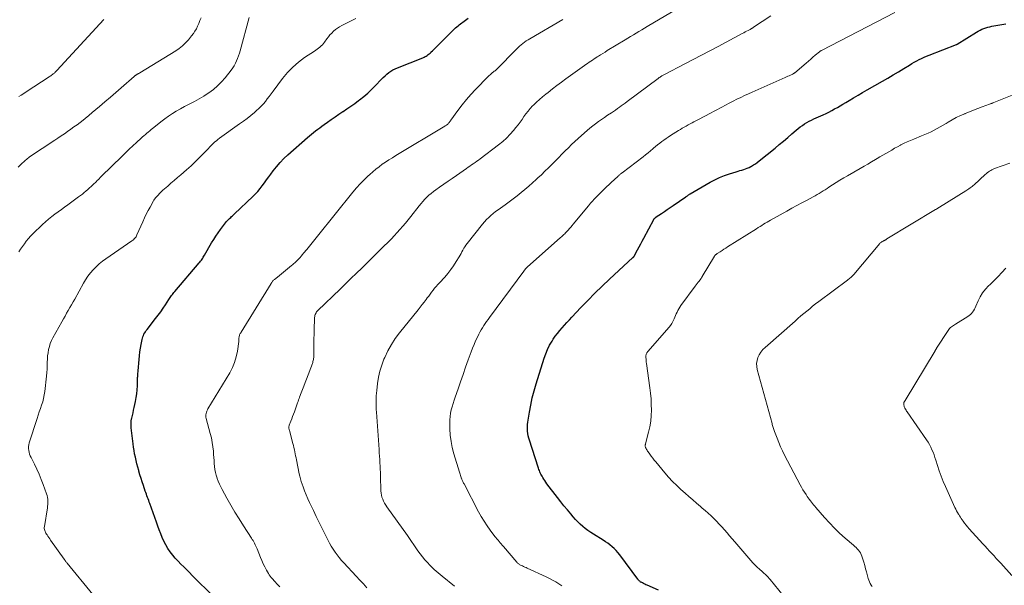
# Model space of a CAD drawing. Units: feet. Extents: x 1970000 to 1975044, y 535000 to 540003.
# Drawn here: x 1970670 to 1970943, y 539357 to 539513 of the extents above; entities that cross this region are included whole.
import ezdxf

# ---------------------------------------------------------------- set-up
doc = ezdxf.new("R2010")
doc.units = ezdxf.units.FT
doc.header["$LTSCALE"] = 100
doc.header["$MEASUREMENT"] = 0
doc.layers.add('CONTOUR INDEX', color=32, linetype='Continuous', lineweight=25)
doc.layers.add('CONTOUR INTERMEDIATE', color=40, linetype='Continuous', lineweight=15)

msp = doc.modelspace()

# ---------------------------------------------------------------- linework, layer by layer
at = {"layer": 'CONTOUR INDEX', "flags": 128}
for points, elevation in [([(1970723.7, 539353.42), (1970717.7, 539359.42), (1970716.91, 539360.21), (1970716.11, 539361), (1970715.31, 539361.78), (1970714.51, 539362.56), (1970713.73, 539363.36), (1970712.98, 539364.18), (1970712.27, 539365.04), (1970711.59, 539365.92), (1970711.57, 539365.95), (1970710.93, 539366.89), (1970710.34, 539367.86), (1970709.83, 539368.86), (1970709.36, 539369.89), (1970708.94, 539370.95), (1970708.52, 539372.01), (1970708.13, 539373.08), (1970707.74, 539374.15), (1970705.9, 539379.3), (1970705.74, 539379.74), (1970705.59, 539380.17), (1970705.43, 539380.61), (1970705.27, 539381.04), (1970705.11, 539381.48), (1970704.95, 539381.91), (1970704.79, 539382.35), (1970704.64, 539382.78), (1970704.11, 539384.32), (1970703.78, 539385.31), (1970703.46, 539386.31), (1970703.16, 539387.31), (1970702.88, 539388.31), (1970702.82, 539388.5), (1970702.58, 539389.42), (1970702.34, 539390.33), (1970702.12, 539391.25), (1970701.9, 539392.17), (1970701.7, 539393.1), (1970701.53, 539394.02), (1970701.38, 539394.96), (1970701.25, 539395.89), (1970700.73, 539400.3), (1970700.69, 539400.93), (1970700.69, 539401.55), (1970700.76, 539402.16), (1970700.86, 539402.78), (1970700.92, 539403.03), (1970701.09, 539403.76), (1970701.25, 539404.5), (1970701.42, 539405.24), (1970701.59, 539405.98), (1970701.95, 539407.58), (1970702.16, 539408.68), (1970702.33, 539409.78), (1970702.43, 539410.89), (1970702.48, 539412), (1970702.51, 539413.61), (1970702.51, 539413.92), (1970702.53, 539414.24), (1970702.54, 539414.55), (1970702.56, 539414.86), (1970702.58, 539415.17), (1970702.6, 539415.49), (1970702.63, 539415.8), (1970702.65, 539416.11), (1970702.92, 539419.22), (1970703.03, 539420.29), (1970703.16, 539421.35), (1970703.33, 539422.41), (1970703.51, 539423.46), (1970703.76, 539424.78), (1970703.86, 539425.17), (1970703.97, 539425.54), (1970704.12, 539425.91), (1970704.29, 539426.26), (1970704.49, 539426.61), (1970704.7, 539426.95), (1970704.92, 539427.27), (1970705.16, 539427.59), (1970707.52, 539430.6), (1970708.24, 539431.54), (1970708.94, 539432.5), (1970709.61, 539433.47), (1970710.27, 539434.46), (1970711.18, 539435.86), (1970711.37, 539436.16), (1970711.56, 539436.45), (1970711.76, 539436.73), (1970711.96, 539437.02), (1970712.16, 539437.3), (1970712.38, 539437.58), (1970712.59, 539437.85), (1970712.82, 539438.12), (1970719.59, 539446.03), (1970719.8, 539446.29), (1970720.01, 539446.54), (1970720.2, 539446.81), (1970720.39, 539447.07), (1970720.57, 539447.35), (1970720.75, 539447.62), (1970720.92, 539447.9), (1970721.09, 539448.18), (1970723.06, 539451.58), (1970723.63, 539452.53), (1970724.22, 539453.46), (1970724.85, 539454.37), (1970725.49, 539455.26), (1970727.17, 539457.52), (1970727.18, 539457.54), (1970727.19, 539457.55), (1970727.21, 539457.57), (1970727.22, 539457.59), (1970727.28, 539457.64), (1970727.56, 539457.91), (1970727.69, 539458.02), (1970727.81, 539458.14), (1970727.94, 539458.26), (1970728.06, 539458.37), (1970728.34, 539458.63), (1970728.6, 539458.87), (1970728.87, 539459.11), (1970729.13, 539459.36), (1970729.39, 539459.61), (1970734.46, 539464.42), (1970735.17, 539465.13), (1970735.86, 539465.86), (1970736.5, 539466.63), (1970737.12, 539467.43), (1970737.72, 539468.24), (1970738.32, 539469.05), (1970738.92, 539469.86), (1970739.51, 539470.68), (1970740.13, 539471.52), (1970741.07, 539472.72), (1970742.05, 539473.88), (1970743.12, 539474.97), (1970744.23, 539476.01), (1970749.67, 539480.82), (1970750.22, 539481.29), (1970750.77, 539481.76), (1970751.34, 539482.21), (1970751.91, 539482.65), (1970752.49, 539483.08), (1970753.07, 539483.52), (1970753.65, 539483.94), (1970754.24, 539484.37), (1970755.18, 539485.05), (1970756.24, 539485.81), (1970757.31, 539486.55), (1970758.39, 539487.28), (1970759.48, 539487.99), (1970759.51, 539488.01), (1970760.61, 539488.74), (1970761.71, 539489.48), (1970762.78, 539490.25), (1970763.84, 539491.03), (1970764.09, 539491.22), (1970765.25, 539492.14), (1970766.37, 539493.1), (1970767.44, 539494.11), (1970768.48, 539495.15), (1970770.21, 539496.99), (1970770.69, 539497.47), (1970771.18, 539497.94), (1970771.7, 539498.38), (1970772.23, 539498.81), (1970772.79, 539499.19), (1970773.37, 539499.55), (1970773.97, 539499.86), (1970774.59, 539500.13), (1970781.67, 539502.93), (1970781.99, 539503.07), (1970782.29, 539503.22), (1970782.59, 539503.39), (1970782.87, 539503.58), (1970783.15, 539503.78), (1970783.42, 539503.99), (1970783.68, 539504.22), (1970783.93, 539504.45), (1970784.01, 539504.53), (1970784.3, 539504.81), (1970784.58, 539505.09), (1970784.87, 539505.37), (1970785.15, 539505.65), (1970790.13, 539510.61), (1970790.44, 539510.91), (1970790.76, 539511.2), (1970791.08, 539511.49), (1970791.42, 539511.76), (1970791.75, 539512.03), (1970792.1, 539512.3), (1970792.44, 539512.56), (1970792.79, 539512.82), (1970794.27, 539513.9)], 1060), ([(1970847.03, 539355.34), (1970843.87, 539356.67), (1970843.54, 539356.81), (1970843.22, 539356.97), (1970842.89, 539357.13), (1970842.57, 539357.3), (1970842.21, 539357.49), (1970842.08, 539357.57), (1970841.95, 539357.66), (1970841.83, 539357.76), (1970841.71, 539357.87), (1970841.61, 539357.99), (1970841.5, 539358.11), (1970841.4, 539358.23), (1970841.3, 539358.36), (1970836.29, 539365.13), (1970835.81, 539365.73), (1970835.31, 539366.31), (1970834.76, 539366.85), (1970834.18, 539367.36), (1970833.58, 539367.84), (1970832.96, 539368.3), (1970832.32, 539368.74), (1970831.68, 539369.16), (1970829.01, 539370.82), (1970828.24, 539371.32), (1970827.48, 539371.85), (1970826.75, 539372.41), (1970826.04, 539373), (1970825.35, 539373.61), (1970824.68, 539374.25), (1970824.04, 539374.92), (1970823.42, 539375.6), (1970822.72, 539376.43), (1970821.77, 539377.55), (1970820.83, 539378.68), (1970819.92, 539379.83), (1970819.02, 539380.99), (1970816.11, 539384.81), (1970815.79, 539385.24), (1970815.49, 539385.67), (1970815.2, 539386.12), (1970814.92, 539386.57), (1970814.73, 539386.89), (1970814.56, 539387.19), (1970814.4, 539387.49), (1970814.25, 539387.81), (1970814.11, 539388.12), (1970813.99, 539388.45), (1970813.86, 539388.77), (1970813.75, 539389.1), (1970813.64, 539389.42), (1970811.23, 539396.88), (1970811.05, 539397.49), (1970810.91, 539398.1), (1970810.8, 539398.73), (1970810.72, 539399.36), (1970810.69, 539399.99), (1970810.69, 539400.62), (1970810.73, 539401.25), (1970810.81, 539401.88), (1970811.25, 539404.62), (1970811.62, 539406.61), (1970812.04, 539408.59), (1970812.54, 539410.54), (1970813.1, 539412.48), (1970815.31, 539419.64), (1970815.75, 539420.87), (1970816.25, 539422.07), (1970816.85, 539423.23), (1970817.52, 539424.35), (1970817.85, 539424.86), (1970818.41, 539425.69), (1970819.01, 539426.5), (1970819.64, 539427.29), (1970820.29, 539428.06), (1970820.97, 539428.81), (1970821.65, 539429.56), (1970822.34, 539430.3), (1970823.02, 539431.03), (1970825.48, 539433.64), (1970827.42, 539435.66), (1970829.39, 539437.65), (1970831.4, 539439.6), (1970833.44, 539441.52), (1970839.95, 539447.52), (1970840, 539447.56), (1970840.04, 539447.6), (1970840.08, 539447.64), (1970840.12, 539447.68), (1970840.16, 539447.72), (1970840.2, 539447.76), (1970840.23, 539447.81), (1970840.26, 539447.85), (1970840.28, 539447.88), (1970840.32, 539447.94), (1970840.36, 539448), (1970840.39, 539448.06), (1970840.43, 539448.12), (1970841.24, 539449.64), (1970841.68, 539450.46), (1970842.11, 539451.29), (1970842.55, 539452.11), (1970842.99, 539452.93), (1970845.73, 539458.08), (1970845.77, 539458.16), (1970845.82, 539458.23), (1970845.87, 539458.29), (1970845.92, 539458.36), (1970845.98, 539458.42), (1970846.04, 539458.48), (1970846.11, 539458.53), (1970846.18, 539458.58), (1970846.24, 539458.63), (1970846.31, 539458.68), (1970846.38, 539458.72), (1970846.45, 539458.77), (1970847.91, 539459.75), (1970848.7, 539460.29), (1970849.5, 539460.83), (1970850.29, 539461.38), (1970851.09, 539461.92), (1970854.61, 539464.35), (1970854.76, 539464.45), (1970854.91, 539464.56), (1970855.06, 539464.66), (1970855.21, 539464.77), (1970855.37, 539464.87), (1970855.52, 539464.98), (1970855.68, 539465.07), (1970855.83, 539465.17), (1970861.35, 539468.4), (1970862.66, 539469.1), (1970864, 539469.74), (1970865.38, 539470.29), (1970866.79, 539470.77), (1970868.62, 539471.33), (1970869.14, 539471.48), (1970869.65, 539471.64), (1970870.17, 539471.79), (1970870.69, 539471.93), (1970871.2, 539472.1), (1970871.7, 539472.29), (1970872.18, 539472.51), (1970872.66, 539472.76), (1970872.84, 539472.86), (1970873.39, 539473.19), (1970873.93, 539473.53), (1970874.45, 539473.91), (1970874.96, 539474.3), (1970879.39, 539477.89), (1970880.57, 539478.85), (1970881.74, 539479.83), (1970882.91, 539480.81), (1970884.06, 539481.8), (1970885.28, 539482.85), (1970885.83, 539483.31), (1970886.4, 539483.76), (1970886.99, 539484.17), (1970887.59, 539484.57), (1970888.2, 539484.95), (1970888.83, 539485.3), (1970889.47, 539485.63), (1970890.12, 539485.94), (1970892.74, 539487.11), (1970893.55, 539487.49), (1970894.35, 539487.87), (1970895.14, 539488.28), (1970895.92, 539488.71), (1970896.7, 539489.15), (1970897.47, 539489.59), (1970898.24, 539490.04), (1970899, 539490.5), (1970899.94, 539491.07), (1970901.18, 539491.81), (1970902.42, 539492.54), (1970903.67, 539493.27), (1970904.92, 539493.99), (1970909.23, 539496.45), (1970910.71, 539497.3), (1970912.18, 539498.16), (1970913.64, 539499.03), (1970915.1, 539499.91), (1970916.69, 539500.89), (1970917.35, 539501.29), (1970918.02, 539501.67), (1970918.69, 539502.04), (1970919.37, 539502.39), (1970920.06, 539502.73), (1970920.75, 539503.06), (1970921.45, 539503.36), (1970922.16, 539503.65), (1970929.71, 539506.57), (1970929.73, 539506.58), (1970929.76, 539506.59), (1970929.78, 539506.6), (1970929.8, 539506.61), (1970929.89, 539506.65), (1970929.91, 539506.66), (1970929.93, 539506.68), (1970929.95, 539506.69), (1970929.97, 539506.7), (1970935.26, 539510), (1970935.76, 539510.29), (1970936.27, 539510.56), (1970936.79, 539510.8), (1970937.33, 539511.03), (1970937.87, 539511.22), (1970938.42, 539511.38), (1970938.98, 539511.52), (1970939.55, 539511.63), (1970942.36, 539512.11), (1970942.88, 539512.2), (1970943.4, 539512.31)], 1080)]:
    msp.add_lwpolyline(points, dxfattribs=dict(at, elevation=elevation))
at = {"layer": 'CONTOUR INTERMEDIATE', "flags": 128}
for points, elevation in [([(1970766.16, 539356), (1970765.16, 539357.04), (1970764.16, 539358.1), (1970763.17, 539359.16), (1970759.74, 539362.85), (1970759.09, 539363.58), (1970758.47, 539364.32), (1970757.88, 539365.09), (1970757.31, 539365.88), (1970756.77, 539366.7), (1970756.26, 539367.52), (1970755.78, 539368.37), (1970755.32, 539369.23), (1970754.54, 539370.78), (1970753.71, 539372.43), (1970752.89, 539374.08), (1970752.09, 539375.74), (1970751.29, 539377.4), (1970750.24, 539379.6), (1970749.76, 539380.66), (1970749.29, 539381.74), (1970748.85, 539382.83), (1970748.43, 539383.93), (1970748.14, 539384.73), (1970747.9, 539385.44), (1970747.69, 539386.15), (1970747.5, 539386.87), (1970747.34, 539387.6), (1970746.59, 539391.43), (1970746.47, 539392), (1970746.36, 539392.57), (1970746.25, 539393.13), (1970746.14, 539393.7), (1970746.02, 539394.26), (1970745.9, 539394.83), (1970745.76, 539395.39), (1970745.61, 539395.95), (1970744.63, 539399.59), (1970744.6, 539399.72), (1970744.57, 539399.85), (1970744.54, 539399.97), (1970744.51, 539400.1), (1970744.49, 539400.24), (1970744.48, 539400.36), (1970744.48, 539400.48), (1970744.49, 539400.61), (1970744.51, 539400.73), (1970744.53, 539400.85), (1970744.57, 539400.97), (1970744.61, 539401.08), (1970745.03, 539402.16), (1970745.28, 539402.81), (1970745.53, 539403.47), (1970745.77, 539404.12), (1970746.01, 539404.78), (1970746.9, 539407.27), (1970747.04, 539407.66), (1970747.18, 539408.06), (1970747.33, 539408.46), (1970747.47, 539408.86), (1970747.89, 539409.98), (1970748.25, 539410.94), (1970748.61, 539411.89), (1970748.97, 539412.85), (1970749.34, 539413.8), (1970751, 539418.11), (1970751.1, 539418.38), (1970751.18, 539418.66), (1970751.25, 539418.94), (1970751.3, 539419.22), (1970751.34, 539419.51), (1970751.37, 539419.79), (1970751.39, 539420.08), (1970751.4, 539420.37), (1970751.41, 539422.4), (1970751.43, 539423.71), (1970751.45, 539425.01), (1970751.47, 539426.32), (1970751.5, 539427.62), (1970751.58, 539430.58), (1970751.6, 539430.87), (1970751.65, 539431.15), (1970751.72, 539431.43), (1970751.82, 539431.71), (1970751.95, 539432.03), (1970752, 539432.14), (1970752.06, 539432.24), (1970752.13, 539432.34), (1970752.2, 539432.44), (1970752.28, 539432.53), (1970752.37, 539432.62), (1970752.45, 539432.71), (1970752.54, 539432.8), (1970758.7, 539438.78), (1970760.21, 539440.24), (1970761.71, 539441.7), (1970763.21, 539443.16), (1970764.72, 539444.62), (1970766.22, 539446.08), (1970767.72, 539447.55), (1970769.21, 539449.02), (1970770.7, 539450.5), (1970772.12, 539451.91), (1970772.94, 539452.74), (1970773.74, 539453.58), (1970774.54, 539454.44), (1970775.32, 539455.31), (1970776.09, 539456.18), (1970776.84, 539457.07), (1970777.58, 539457.98), (1970778.31, 539458.89), (1970780.65, 539461.86), (1970781.16, 539462.48), (1970781.68, 539463.08), (1970782.23, 539463.67), (1970782.79, 539464.24), (1970783.37, 539464.78), (1970783.97, 539465.31), (1970784.6, 539465.8), (1970785.24, 539466.28), (1970786.29, 539467.01), (1970787.47, 539467.83), (1970788.65, 539468.66), (1970789.83, 539469.48), (1970791.01, 539470.3), (1970793.79, 539472.23), (1970794.26, 539472.55), (1970794.73, 539472.88), (1970795.2, 539473.21), (1970795.67, 539473.54), (1970796.14, 539473.88), (1970796.61, 539474.22), (1970797.07, 539474.56), (1970797.53, 539474.9), (1970802.69, 539478.78), (1970803.82, 539479.69), (1970804.89, 539480.65), (1970805.89, 539481.69), (1970806.85, 539482.78), (1970807.48, 539483.57), (1970808.07, 539484.31), (1970808.64, 539485.07), (1970809.19, 539485.84), (1970809.73, 539486.62), (1970810.28, 539487.39), (1970810.85, 539488.14), (1970811.47, 539488.86), (1970812.12, 539489.55), (1970812.38, 539489.81), (1970813.19, 539490.6), (1970814.02, 539491.37), (1970814.88, 539492.1), (1970815.76, 539492.82), (1970816.41, 539493.32), (1970817.64, 539494.27), (1970818.87, 539495.2), (1970820.11, 539496.12), (1970821.36, 539497.03), (1970826.49, 539500.73), (1970826.93, 539501.05), (1970827.38, 539501.36), (1970827.82, 539501.67), (1970828.27, 539501.98), (1970828.72, 539502.29), (1970829.17, 539502.59), (1970829.62, 539502.89), (1970830.08, 539503.18), (1970830.38, 539503.37), (1970830.99, 539503.75), (1970831.6, 539504.13), (1970832.22, 539504.51), (1970832.84, 539504.88), (1970837.77, 539507.85), (1970838.55, 539508.31), (1970839.32, 539508.78), (1970840.09, 539509.25), (1970840.86, 539509.72), (1970841.63, 539510.18), (1970842.41, 539510.65), (1970843.18, 539511.12), (1970843.95, 539511.58), (1970852.22, 539516.52)], 1068), ([(1970669.37, 539472.59), (1970670.3, 539473.5), (1970670.57, 539473.76), (1970670.84, 539474.01), (1970671.11, 539474.26), (1970671.38, 539474.51), (1970671.66, 539474.75), (1970671.95, 539474.98), (1970672.24, 539475.2), (1970672.54, 539475.41), (1970679.53, 539480.04), (1970680.42, 539480.64), (1970681.31, 539481.24), (1970682.2, 539481.85), (1970683.08, 539482.47), (1970683.96, 539483.09), (1970684.83, 539483.72), (1970685.7, 539484.36), (1970686.56, 539485.01), (1970686.91, 539485.28), (1970687.93, 539486.07), (1970688.95, 539486.88), (1970689.95, 539487.71), (1970690.94, 539488.54), (1970691.96, 539489.42), (1970693.46, 539490.7), (1970694.95, 539491.98), (1970696.44, 539493.27), (1970697.93, 539494.56), (1970701.58, 539497.72), (1970701.67, 539497.8), (1970701.76, 539497.87), (1970701.85, 539497.95), (1970701.94, 539498.03), (1970701.98, 539498.05), (1970702.05, 539498.11), (1970702.13, 539498.17), (1970702.21, 539498.22), (1970702.29, 539498.28), (1970702.38, 539498.33), (1970702.46, 539498.37), (1970702.54, 539498.42), (1970702.63, 539498.46), (1970702.69, 539498.49), (1970702.81, 539498.55), (1970702.92, 539498.61), (1970703.03, 539498.68), (1970703.14, 539498.74), (1970713.1, 539504.86), (1970714.07, 539505.52), (1970714.98, 539506.24), (1970715.83, 539507.04), (1970716.62, 539507.9), (1970717.49, 539508.95), (1970717.98, 539509.6), (1970718.44, 539510.26), (1970718.83, 539510.97), (1970719.18, 539511.7), (1970719.49, 539512.45), (1970719.8, 539513.2), (1970720.11, 539513.95)], 1048), ([(1970669.54, 539449.09), (1970670.05, 539449.84), (1970670.57, 539450.59), (1970671.09, 539451.33), (1970671.64, 539452.06), (1970672.21, 539452.76), (1970672.82, 539453.43), (1970673.45, 539454.08), (1970676.16, 539456.71), (1970676.98, 539457.46), (1970677.81, 539458.19), (1970678.68, 539458.88), (1970679.56, 539459.54), (1970680.46, 539460.19), (1970681.36, 539460.85), (1970682.26, 539461.5), (1970683.15, 539462.16), (1970686.13, 539464.34), (1970686.66, 539464.74), (1970687.18, 539465.14), (1970687.69, 539465.54), (1970688.19, 539465.96), (1970688.69, 539466.39), (1970689.18, 539466.82), (1970689.66, 539467.26), (1970690.13, 539467.71), (1970691.07, 539468.61), (1970691.24, 539468.77), (1970691.41, 539468.94), (1970691.58, 539469.11), (1970691.75, 539469.28), (1970691.91, 539469.44), (1970692.08, 539469.61), (1970692.25, 539469.78), (1970692.42, 539469.95), (1970698.21, 539475.64), (1970699.2, 539476.6), (1970700.2, 539477.56), (1970701.21, 539478.51), (1970702.22, 539479.45), (1970703.49, 539480.62), (1970703.88, 539480.97), (1970704.27, 539481.31), (1970704.67, 539481.65), (1970705.07, 539481.98), (1970705.47, 539482.32), (1970705.88, 539482.65), (1970706.28, 539482.98), (1970706.69, 539483.3), (1970707.98, 539484.35), (1970709, 539485.15), (1970710.04, 539485.94), (1970711.1, 539486.7), (1970712.17, 539487.44), (1970713.26, 539488.14), (1970714.38, 539488.8), (1970715.52, 539489.42), (1970716.68, 539490), (1970717, 539490.16), (1970718.32, 539490.82), (1970719.62, 539491.52), (1970720.89, 539492.27), (1970722.14, 539493.07), (1970722.29, 539493.17), (1970723.55, 539494.1), (1970724.73, 539495.1), (1970725.82, 539496.21), (1970726.84, 539497.39), (1970728.47, 539499.49), (1970728.91, 539500.09), (1970729.31, 539500.72), (1970729.66, 539501.37), (1970729.98, 539502.05), (1970730.26, 539502.74), (1970730.52, 539503.44), (1970730.75, 539504.15), (1970730.96, 539504.86), (1970733.46, 539514.07)], 1052), ([(1970669.6, 539492.13), (1970670.25, 539492.58), (1970670.91, 539493.02), (1970671.58, 539493.46), (1970678, 539497.64), (1970678.22, 539497.79), (1970678.43, 539497.93), (1970678.65, 539498.08), (1970678.86, 539498.23), (1970678.97, 539498.32), (1970679.12, 539498.43), (1970679.26, 539498.55), (1970679.41, 539498.67), (1970679.54, 539498.8), (1970679.68, 539498.93), (1970679.81, 539499.07), (1970679.94, 539499.2), (1970680.07, 539499.34), (1970693.1, 539513.52)], 1044), ([(1970690.05, 539354.13), (1970682.95, 539362.81), (1970682.84, 539362.94), (1970682.73, 539363.08), (1970682.62, 539363.23), (1970682.51, 539363.37), (1970682.41, 539363.51), (1970682.3, 539363.66), (1970682.2, 539363.8), (1970682.1, 539363.95), (1970678.37, 539369.21), (1970678.12, 539369.56), (1970677.88, 539369.92), (1970677.64, 539370.27), (1970677.4, 539370.63), (1970677.24, 539370.88), (1970677.09, 539371.12), (1970676.96, 539371.37), (1970676.84, 539371.62), (1970676.74, 539371.89), (1970676.66, 539372.16), (1970676.62, 539372.43), (1970676.61, 539372.7), (1970676.64, 539372.98), (1970677.47, 539378.12), (1970677.53, 539378.6), (1970677.58, 539379.09), (1970677.61, 539379.58), (1970677.61, 539380.07), (1970677.58, 539380.56), (1970677.52, 539381.04), (1970677.41, 539381.51), (1970677.27, 539381.98), (1970676.31, 539384.56), (1970675.76, 539386), (1970675.17, 539387.43), (1970674.53, 539388.84), (1970673.86, 539390.24), (1970672.96, 539392.05), (1970672.74, 539392.54), (1970672.56, 539393.03), (1970672.41, 539393.54), (1970672.3, 539394.07), (1970672.25, 539394.59), (1970672.25, 539395.11), (1970672.32, 539395.63), (1970672.44, 539396.14), (1970674.6, 539402.9), (1970674.91, 539403.84), (1970675.22, 539404.77), (1970675.55, 539405.7), (1970675.88, 539406.62), (1970676.18, 539407.55), (1970676.44, 539408.49), (1970676.62, 539409.45), (1970676.77, 539410.42), (1970677.24, 539414.68), (1970677.32, 539415.61), (1970677.39, 539416.54), (1970677.43, 539417.47), (1970677.45, 539418.4), (1970677.45, 539418.49), (1970677.47, 539419.37), (1970677.54, 539420.25), (1970677.66, 539421.12), (1970677.81, 539421.99), (1970678.03, 539422.85), (1970678.29, 539423.68), (1970678.64, 539424.49), (1970679.03, 539425.28), (1970681.49, 539429.71), (1970681.93, 539430.5), (1970682.37, 539431.29), (1970682.83, 539432.07), (1970683.28, 539432.86), (1970683.74, 539433.64), (1970684.19, 539434.43), (1970684.63, 539435.22), (1970685.07, 539436.01), (1970687.46, 539440.38), (1970688.05, 539441.38), (1970688.7, 539442.35), (1970689.41, 539443.27), (1970690.18, 539444.16), (1970691, 539444.99), (1970691.85, 539445.78), (1970692.76, 539446.51), (1970693.71, 539447.2), (1970700.94, 539452.14), (1970701.16, 539452.3), (1970701.37, 539452.48), (1970701.57, 539452.67), (1970701.76, 539452.87), (1970701.93, 539453.08), (1970702.08, 539453.3), (1970702.22, 539453.54), (1970702.34, 539453.78), (1970703.94, 539457.47), (1970704.4, 539458.5), (1970704.89, 539459.52), (1970705.41, 539460.53), (1970705.96, 539461.53), (1970706.95, 539463.29), (1970707.01, 539463.39), (1970707.08, 539463.5), (1970707.14, 539463.6), (1970707.21, 539463.7), (1970707.28, 539463.8), (1970707.36, 539463.89), (1970707.43, 539463.99), (1970707.51, 539464.08), (1970708.19, 539464.84), (1970708.62, 539465.31), (1970709.06, 539465.76), (1970709.51, 539466.19), (1970709.99, 539466.61), (1970710.86, 539467.35), (1970711.78, 539468.14), (1970712.7, 539468.92), (1970713.62, 539469.71), (1970714.53, 539470.49), (1970716.12, 539471.87), (1970716.73, 539472.4), (1970717.34, 539472.95), (1970717.93, 539473.52), (1970718.51, 539474.09), (1970721.72, 539477.33), (1970721.9, 539477.51), (1970722.07, 539477.69), (1970722.24, 539477.88), (1970722.4, 539478.07), (1970722.57, 539478.25), (1970722.74, 539478.44), (1970722.92, 539478.61), (1970723.1, 539478.79), (1970723.55, 539479.19), (1970723.96, 539479.56), (1970724.38, 539479.92), (1970724.82, 539480.25), (1970725.26, 539480.58), (1970730.82, 539484.55), (1970731.86, 539485.32), (1970732.9, 539486.1), (1970733.91, 539486.9), (1970734.91, 539487.72), (1970735.54, 539488.25), (1970736.2, 539488.83), (1970736.83, 539489.45), (1970737.41, 539490.11), (1970737.97, 539490.79), (1970738.51, 539491.49), (1970739.05, 539492.2), (1970739.58, 539492.91), (1970740.11, 539493.62), (1970742.76, 539497.19), (1970744.11, 539498.82), (1970745.55, 539500.34), (1970747.14, 539501.7), (1970748.84, 539502.95), (1970751.59, 539504.78), (1970751.98, 539505.04), (1970752.37, 539505.31), (1970752.74, 539505.6), (1970753.12, 539505.89), (1970753.47, 539506.19), (1970753.8, 539506.52), (1970754.11, 539506.88), (1970754.4, 539507.25), (1970755.02, 539508.14), (1970755.45, 539508.71), (1970755.89, 539509.25), (1970756.37, 539509.77), (1970756.88, 539510.27), (1970757.41, 539510.72), (1970757.97, 539511.15), (1970758.57, 539511.52), (1970759.19, 539511.86), (1970760.5, 539512.51), (1970761.79, 539513.14), (1970763.09, 539513.76)], 1056), ([(1970741.98, 539356.25), (1970741.25, 539356.94), (1970740.56, 539357.67), (1970739.81, 539358.51), (1970739.53, 539358.86), (1970739.26, 539359.21), (1970739.02, 539359.58), (1970738.79, 539359.97), (1970738.28, 539360.88), (1970737.83, 539361.74), (1970737.4, 539362.6), (1970737, 539363.49), (1970736.63, 539364.38), (1970735.69, 539366.75), (1970735.53, 539367.15), (1970735.36, 539367.53), (1970735.18, 539367.92), (1970734.98, 539368.3), (1970734.78, 539368.67), (1970734.57, 539369.04), (1970734.35, 539369.4), (1970734.12, 539369.76), (1970731.89, 539373.17), (1970730.7, 539375.04), (1970729.53, 539376.94), (1970728.41, 539378.86), (1970727.32, 539380.79), (1970726, 539383.18), (1970725.61, 539383.95), (1970725.24, 539384.72), (1970724.91, 539385.51), (1970724.6, 539386.31), (1970724.59, 539386.35), (1970724.34, 539387.15), (1970724.13, 539387.96), (1970723.98, 539388.78), (1970723.88, 539389.61), (1970723.8, 539390.45), (1970723.73, 539391.29), (1970723.66, 539392.13), (1970723.59, 539392.96), (1970723.53, 539393.8), (1970723.4, 539395.04), (1970723.23, 539396.29), (1970722.98, 539397.51), (1970722.69, 539398.73), (1970721.55, 539402.91), (1970721.49, 539403.26), (1970721.45, 539403.6), (1970721.47, 539403.95), (1970721.52, 539404.29), (1970721.61, 539404.63), (1970721.72, 539404.97), (1970721.87, 539405.29), (1970722.04, 539405.6), (1970728.08, 539415.59), (1970728.82, 539417), (1970729.44, 539418.46), (1970729.88, 539419.98), (1970730.2, 539421.55), (1970730.58, 539424.28), (1970730.61, 539424.51), (1970730.63, 539424.74), (1970730.64, 539424.98), (1970730.65, 539425.21), (1970730.65, 539425.24), (1970730.67, 539425.46), (1970730.7, 539425.67), (1970730.76, 539425.88), (1970730.83, 539426.09), (1970730.92, 539426.29), (1970731.02, 539426.49), (1970731.12, 539426.69), (1970731.23, 539426.88), (1970739.53, 539440.34), (1970739.63, 539440.5), (1970739.73, 539440.65), (1970739.84, 539440.79), (1970739.96, 539440.94), (1970740.08, 539441.07), (1970740.2, 539441.2), (1970740.34, 539441.33), (1970740.48, 539441.45), (1970741.3, 539442.11), (1970741.86, 539442.56), (1970742.41, 539443.01), (1970742.97, 539443.46), (1970743.52, 539443.91), (1970745.24, 539445.32), (1970745.47, 539445.51), (1970745.69, 539445.7), (1970745.91, 539445.9), (1970746.13, 539446.09), (1970746.35, 539446.29), (1970746.56, 539446.5), (1970746.77, 539446.7), (1970746.97, 539446.92), (1970747.26, 539447.21), (1970747.6, 539447.58), (1970747.93, 539447.95), (1970748.25, 539448.33), (1970748.57, 539448.71), (1970749.43, 539449.76), (1970750.17, 539450.68), (1970750.91, 539451.59), (1970751.65, 539452.51), (1970752.39, 539453.43), (1970762.26, 539465.68), (1970763.23, 539466.83), (1970764.23, 539467.95), (1970765.28, 539469.02), (1970766.36, 539470.06), (1970766.94, 539470.59), (1970767.77, 539471.33), (1970768.63, 539472.04), (1970769.51, 539472.72), (1970770.41, 539473.37), (1970771.33, 539474), (1970772.26, 539474.62), (1970773.2, 539475.21), (1970774.15, 539475.79), (1970787.75, 539483.92), (1970787.9, 539484.01), (1970788.04, 539484.11), (1970788.19, 539484.21), (1970788.33, 539484.31), (1970788.47, 539484.42), (1970788.6, 539484.54), (1970788.72, 539484.66), (1970788.83, 539484.8), (1970788.9, 539484.88), (1970789.04, 539485.06), (1970789.18, 539485.25), (1970789.31, 539485.43), (1970789.45, 539485.62), (1970791.4, 539488.32), (1970792.55, 539489.83), (1970793.74, 539491.31), (1970794.99, 539492.73), (1970796.29, 539494.11), (1970799.81, 539497.69), (1970800.07, 539497.96), (1970800.34, 539498.21), (1970800.62, 539498.45), (1970800.91, 539498.69), (1970801.29, 539498.99), (1970801.39, 539499.08), (1970801.49, 539499.16), (1970801.59, 539499.24), (1970801.69, 539499.33), (1970801.79, 539499.42), (1970801.88, 539499.5), (1970801.97, 539499.59), (1970802.07, 539499.69), (1970807.65, 539505.33), (1970808.07, 539505.73), (1970808.5, 539506.13), (1970808.95, 539506.51), (1970809.4, 539506.88), (1970809.87, 539507.23), (1970810.35, 539507.57), (1970810.85, 539507.89), (1970811.35, 539508.19), (1970820.54, 539513.51)], 1064), ([(1970790.47, 539356.42), (1970786.99, 539359.18), (1970785.88, 539360.11), (1970784.81, 539361.07), (1970783.78, 539362.09), (1970782.79, 539363.14), (1970782.24, 539363.75), (1970781.57, 539364.54), (1970780.92, 539365.35), (1970780.3, 539366.19), (1970779.72, 539367.05), (1970779.14, 539367.92), (1970778.56, 539368.79), (1970777.97, 539369.65), (1970777.36, 539370.5), (1970771.68, 539378.42), (1970771.35, 539378.92), (1970771.04, 539379.43), (1970770.77, 539379.96), (1970770.52, 539380.51), (1970770.32, 539381.07), (1970770.17, 539381.64), (1970770.07, 539382.23), (1970770.03, 539382.82), (1970769.92, 539386.96), (1970769.89, 539387.89), (1970769.85, 539388.81), (1970769.81, 539389.73), (1970769.76, 539390.65), (1970769.7, 539391.57), (1970769.64, 539392.5), (1970769.58, 539393.42), (1970769.52, 539394.34), (1970768.78, 539404.67), (1970768.74, 539405.42), (1970768.71, 539406.17), (1970768.7, 539406.92), (1970768.7, 539407.66), (1970768.72, 539408.41), (1970768.75, 539409.16), (1970768.81, 539409.9), (1970768.88, 539410.65), (1970769.1, 539412.65), (1970769.37, 539414.37), (1970769.74, 539416.07), (1970770.26, 539417.73), (1970770.88, 539419.36), (1970771.08, 539419.83), (1970771.95, 539421.63), (1970772.92, 539423.38), (1970774.02, 539425.04), (1970775.21, 539426.65), (1970780.33, 539433.02), (1970780.9, 539433.74), (1970781.47, 539434.47), (1970782.03, 539435.2), (1970782.58, 539435.93), (1970782.87, 539436.32), (1970783.28, 539436.86), (1970783.69, 539437.4), (1970784.1, 539437.93), (1970784.52, 539438.46), (1970784.94, 539438.99), (1970785.37, 539439.51), (1970785.81, 539440.02), (1970786.26, 539440.52), (1970787.72, 539442.13), (1970788.58, 539443.14), (1970789.4, 539444.19), (1970790.17, 539445.27), (1970790.89, 539446.39), (1970791.72, 539447.75), (1970791.99, 539448.21), (1970792.26, 539448.67), (1970792.52, 539449.14), (1970792.77, 539449.61), (1970793.03, 539450.08), (1970793.31, 539450.53), (1970793.61, 539450.97), (1970793.93, 539451.4), (1970798.22, 539456.82), (1970798.76, 539457.46), (1970799.32, 539458.07), (1970799.93, 539458.65), (1970800.55, 539459.2), (1970801.2, 539459.73), (1970801.86, 539460.25), (1970802.53, 539460.75), (1970803.21, 539461.25), (1970804.48, 539462.16), (1970805.6, 539462.98), (1970806.72, 539463.82), (1970807.82, 539464.67), (1970808.91, 539465.54), (1970809.99, 539466.42), (1970811.05, 539467.32), (1970812.1, 539468.24), (1970813.14, 539469.17), (1970813.58, 539469.58), (1970814.57, 539470.5), (1970815.55, 539471.43), (1970816.52, 539472.38), (1970817.47, 539473.34), (1970817.6, 539473.47), (1970818.48, 539474.37), (1970819.37, 539475.28), (1970820.25, 539476.18), (1970821.14, 539477.08), (1970822.04, 539477.97), (1970822.94, 539478.85), (1970823.86, 539479.71), (1970824.79, 539480.57), (1970826.48, 539482.09), (1970827.24, 539482.75), (1970828.01, 539483.4), (1970828.8, 539484.03), (1970829.6, 539484.64), (1970830.41, 539485.23), (1970831.23, 539485.82), (1970832.06, 539486.39), (1970832.89, 539486.96), (1970833.99, 539487.69), (1970834.54, 539488.06), (1970835.09, 539488.43), (1970835.64, 539488.81), (1970836.19, 539489.19), (1970836.74, 539489.58), (1970837.28, 539489.97), (1970837.82, 539490.36), (1970838.36, 539490.76), (1970846.95, 539497.17), (1970847.06, 539497.25), (1970847.17, 539497.33), (1970847.28, 539497.41), (1970847.39, 539497.49), (1970847.51, 539497.57), (1970847.62, 539497.64), (1970847.74, 539497.71), (1970847.86, 539497.78), (1970847.99, 539497.86), (1970848.17, 539497.96), (1970848.36, 539498.07), (1970848.55, 539498.17), (1970848.73, 539498.27), (1970854.35, 539501.2), (1970856.66, 539502.41), (1970858.96, 539503.63), (1970861.27, 539504.84), (1970863.57, 539506.06), (1970870.3, 539509.63), (1970870.7, 539509.85), (1970871.11, 539510.06), (1970871.51, 539510.27), (1970871.92, 539510.48), (1970872.48, 539510.78), (1970872.6, 539510.84), (1970872.72, 539510.91), (1970872.84, 539510.98), (1970872.96, 539511.05), (1970873.08, 539511.12), (1970873.19, 539511.2), (1970873.31, 539511.27), (1970873.42, 539511.35), (1970878.22, 539514.57)], 1072), ([(1970820.22, 539356.51), (1970819.39, 539357.08), (1970818.54, 539357.61), (1970817.67, 539358.11), (1970816.78, 539358.58), (1970815.88, 539359.02), (1970810.65, 539361.41), (1970810.31, 539361.57), (1970809.96, 539361.73), (1970809.62, 539361.88), (1970809.27, 539362.04), (1970808.93, 539362.19), (1970808.76, 539362.27), (1970808.59, 539362.36), (1970808.42, 539362.46), (1970808.26, 539362.57), (1970808.11, 539362.68), (1970807.97, 539362.81), (1970807.83, 539362.94), (1970807.7, 539363.09), (1970804.02, 539367.43), (1970803.72, 539367.78), (1970803.42, 539368.13), (1970803.12, 539368.47), (1970802.82, 539368.81), (1970802.52, 539369.16), (1970802.23, 539369.51), (1970801.94, 539369.87), (1970801.67, 539370.23), (1970800.39, 539371.93), (1970799.51, 539373.16), (1970798.67, 539374.42), (1970797.89, 539375.72), (1970797.15, 539377.05), (1970793.09, 539384.79), (1970792.99, 539384.99), (1970792.88, 539385.19), (1970792.78, 539385.39), (1970792.68, 539385.59), (1970792.51, 539385.96), (1970792.5, 539385.98), (1970792.49, 539386), (1970792.48, 539386.02), (1970792.47, 539386.04), (1970792.44, 539386.13), (1970792.43, 539386.15), (1970792.43, 539386.17), (1970792.42, 539386.19), (1970792.41, 539386.21), (1970792.23, 539386.8), (1970792.13, 539387.12), (1970792.04, 539387.43), (1970791.94, 539387.75), (1970791.84, 539388.06), (1970790.28, 539393.14), (1970789.84, 539394.83), (1970789.49, 539396.53), (1970789.28, 539398.26), (1970789.16, 539400), (1970789.11, 539401.65), (1970789.13, 539402.57), (1970789.2, 539403.48), (1970789.35, 539404.39), (1970789.56, 539405.28), (1970789.81, 539406.17), (1970790.08, 539407.06), (1970790.36, 539407.94), (1970790.65, 539408.81), (1970791.43, 539411.09), (1970792.12, 539413.11), (1970792.82, 539415.12), (1970793.53, 539417.13), (1970794.24, 539419.13), (1970795.04, 539421.36), (1970795.44, 539422.41), (1970795.86, 539423.45), (1970796.32, 539424.47), (1970796.81, 539425.49), (1970797.2, 539426.26), (1970797.52, 539426.87), (1970797.85, 539427.47), (1970798.21, 539428.06), (1970798.58, 539428.65), (1970798.97, 539429.22), (1970799.36, 539429.79), (1970799.76, 539430.35), (1970800.17, 539430.91), (1970809.69, 539443.78), (1970809.75, 539443.87), (1970809.82, 539443.96), (1970809.88, 539444.04), (1970809.95, 539444.13), (1970810.02, 539444.22), (1970810.08, 539444.3), (1970810.15, 539444.39), (1970810.23, 539444.47), (1970810.24, 539444.49), (1970810.32, 539444.58), (1970810.41, 539444.66), (1970810.49, 539444.75), (1970810.58, 539444.83), (1970819.9, 539453.08), (1970820.13, 539453.29), (1970820.36, 539453.49), (1970820.58, 539453.7), (1970820.8, 539453.91), (1970821.02, 539454.13), (1970821.24, 539454.34), (1970821.45, 539454.56), (1970821.66, 539454.79), (1970821.98, 539455.14), (1970822.35, 539455.55), (1970822.71, 539455.95), (1970823.06, 539456.37), (1970823.41, 539456.79), (1970827.64, 539461.88), (1970827.94, 539462.23), (1970828.23, 539462.58), (1970828.53, 539462.93), (1970828.83, 539463.28), (1970829.14, 539463.62), (1970829.45, 539463.96), (1970829.77, 539464.3), (1970830.09, 539464.62), (1970831.99, 539466.51), (1970832.66, 539467.17), (1970833.33, 539467.82), (1970834.02, 539468.46), (1970834.71, 539469.09), (1970835.82, 539470.1), (1970835.96, 539470.23), (1970836.1, 539470.35), (1970836.25, 539470.46), (1970836.39, 539470.58), (1970836.54, 539470.69), (1970836.68, 539470.81), (1970836.83, 539470.92), (1970836.98, 539471.04), (1970842.77, 539475.48), (1970843.45, 539476.01), (1970844.14, 539476.55), (1970844.81, 539477.1), (1970845.48, 539477.66), (1970845.69, 539477.84), (1970846.25, 539478.3), (1970846.82, 539478.76), (1970847.39, 539479.21), (1970847.97, 539479.66), (1970848.56, 539480.1), (1970849.15, 539480.52), (1970849.76, 539480.93), (1970850.37, 539481.33), (1970852.6, 539482.74), (1970853.12, 539483.07), (1970853.65, 539483.39), (1970854.18, 539483.69), (1970854.72, 539483.99), (1970855.27, 539484.29), (1970855.81, 539484.58), (1970856.36, 539484.86), (1970856.9, 539485.15), (1970857.59, 539485.5), (1970858.48, 539485.97), (1970859.37, 539486.43), (1970860.26, 539486.9), (1970861.15, 539487.38), (1970864.63, 539489.26), (1970865.66, 539489.81), (1970866.7, 539490.36), (1970867.75, 539490.89), (1970868.8, 539491.42), (1970869.86, 539491.93), (1970870.92, 539492.44), (1970871.98, 539492.93), (1970873.05, 539493.41), (1970882.19, 539497.43), (1970882.57, 539497.6), (1970882.95, 539497.77), (1970883.33, 539497.94), (1970883.7, 539498.12), (1970884.3, 539498.4), (1970884.37, 539498.43), (1970884.45, 539498.47), (1970884.52, 539498.52), (1970884.59, 539498.56), (1970884.67, 539498.61), (1970884.74, 539498.66), (1970884.8, 539498.71), (1970884.87, 539498.77), (1970888, 539501.43), (1970888.64, 539501.98), (1970889.28, 539502.52), (1970889.92, 539503.06), (1970890.56, 539503.61), (1970891.72, 539504.59), (1970891.78, 539504.64), (1970891.84, 539504.69), (1970891.91, 539504.73), (1970891.97, 539504.78), (1970892.04, 539504.82), (1970892.11, 539504.86), (1970892.18, 539504.9), (1970892.25, 539504.93), (1970912.61, 539515.47)], 1076), ([(1970882.85, 539352.39), (1970878.01, 539358.29), (1970877.76, 539358.59), (1970877.5, 539358.88), (1970877.23, 539359.16), (1970876.96, 539359.43), (1970876.68, 539359.7), (1970876.39, 539359.97), (1970876.1, 539360.23), (1970875.81, 539360.48), (1970875.08, 539361.11), (1970874.44, 539361.69), (1970873.81, 539362.29), (1970873.21, 539362.92), (1970872.63, 539363.57), (1970868.22, 539368.71), (1970867.51, 539369.54), (1970866.8, 539370.36), (1970866.09, 539371.19), (1970865.38, 539372.02), (1970864.66, 539372.84), (1970863.93, 539373.63), (1970863.18, 539374.41), (1970862.42, 539375.18), (1970861.63, 539375.92), (1970860.84, 539376.65), (1970860.03, 539377.36), (1970859.2, 539378.06), (1970858.7, 539378.48), (1970857.62, 539379.39), (1970856.55, 539380.31), (1970855.49, 539381.24), (1970854.44, 539382.18), (1970853.26, 539383.24), (1970852.1, 539384.34), (1970850.96, 539385.48), (1970849.87, 539386.66), (1970848.82, 539387.87), (1970846.32, 539390.87), (1970845.89, 539391.39), (1970845.47, 539391.92), (1970845.05, 539392.45), (1970844.65, 539392.99), (1970844.18, 539393.63), (1970844.02, 539393.86), (1970843.87, 539394.1), (1970843.73, 539394.34), (1970843.6, 539394.59), (1970843.47, 539394.87), (1970843.42, 539394.99), (1970843.39, 539395.11), (1970843.37, 539395.23), (1970843.36, 539395.35), (1970843.37, 539395.47), (1970843.38, 539395.6), (1970843.4, 539395.72), (1970843.42, 539395.84), (1970844.29, 539399.12), (1970844.63, 539400.63), (1970844.89, 539402.15), (1970845.03, 539403.69), (1970845.09, 539405.24), (1970845.06, 539406.79), (1970844.99, 539408.34), (1970844.84, 539409.89), (1970844.66, 539411.43), (1970843.71, 539418.12), (1970843.66, 539418.53), (1970843.62, 539418.94), (1970843.59, 539419.35), (1970843.58, 539419.77), (1970843.57, 539420.23), (1970843.57, 539420.41), (1970843.6, 539420.58), (1970843.65, 539420.75), (1970843.72, 539420.92), (1970843.8, 539421.08), (1970843.9, 539421.23), (1970844, 539421.38), (1970844.12, 539421.52), (1970849.98, 539428.23), (1970850.36, 539428.71), (1970850.71, 539429.22), (1970851.01, 539429.75), (1970851.28, 539430.31), (1970851.36, 539430.49), (1970851.57, 539430.97), (1970851.78, 539431.45), (1970851.99, 539431.93), (1970852.2, 539432.41), (1970852.43, 539432.88), (1970852.68, 539433.34), (1970852.96, 539433.78), (1970853.26, 539434.21), (1970857.21, 539439.57), (1970857.48, 539439.94), (1970857.75, 539440.3), (1970858.02, 539440.66), (1970858.3, 539441.01), (1970858.79, 539441.64), (1970858.82, 539441.69), (1970858.85, 539441.73), (1970858.88, 539441.77), (1970858.91, 539441.81), (1970858.94, 539441.85), (1970858.97, 539441.89), (1970859, 539441.94), (1970859.03, 539441.98), (1970859.05, 539442.02), (1970859.09, 539442.08), (1970859.13, 539442.14), (1970859.17, 539442.2), (1970859.2, 539442.27), (1970862.63, 539447.94), (1970862.7, 539448.05), (1970862.77, 539448.15), (1970862.86, 539448.24), (1970862.94, 539448.33), (1970863.04, 539448.41), (1970863.13, 539448.48), (1970863.23, 539448.56), (1970863.34, 539448.63), (1970864.17, 539449.15), (1970864.68, 539449.48), (1970865.2, 539449.81), (1970865.72, 539450.13), (1970866.24, 539450.46), (1970874.27, 539455.53), (1970874.75, 539455.84), (1970875.23, 539456.15), (1970875.72, 539456.45), (1970876.2, 539456.76), (1970876.68, 539457.06), (1970877.17, 539457.36), (1970877.66, 539457.64), (1970878.16, 539457.92), (1970882.69, 539460.42), (1970884.08, 539461.18), (1970885.47, 539461.94), (1970886.87, 539462.69), (1970888.27, 539463.44), (1970889.94, 539464.33), (1970890.5, 539464.64), (1970891.07, 539464.96), (1970891.62, 539465.29), (1970892.17, 539465.63), (1970892.72, 539465.98), (1970893.26, 539466.33), (1970893.81, 539466.68), (1970894.35, 539467.03), (1970895.32, 539467.66), (1970896.36, 539468.31), (1970897.4, 539468.96), (1970898.45, 539469.59), (1970899.51, 539470.21), (1970903.02, 539472.24), (1970904.08, 539472.84), (1970905.13, 539473.45), (1970906.18, 539474.06), (1970907.23, 539474.67), (1970907.7, 539474.95), (1970908.51, 539475.42), (1970909.32, 539475.9), (1970910.13, 539476.38), (1970910.94, 539476.87), (1970911.76, 539477.34), (1970912.57, 539477.81), (1970913.4, 539478.26), (1970914.23, 539478.71), (1970914.31, 539478.75), (1970915.19, 539479.19), (1970916.08, 539479.61), (1970916.98, 539480.01), (1970917.9, 539480.39), (1970920.07, 539481.25), (1970920.96, 539481.62), (1970921.84, 539482.01), (1970922.7, 539482.42), (1970923.56, 539482.85), (1970924.41, 539483.3), (1970925.25, 539483.76), (1970926.08, 539484.24), (1970926.91, 539484.73), (1970927.46, 539485.07), (1970928.56, 539485.71), (1970929.69, 539486.32), (1970930.84, 539486.87), (1970932.01, 539487.39), (1970932.15, 539487.45), (1970933.32, 539487.93), (1970934.49, 539488.39), (1970935.67, 539488.84), (1970936.85, 539489.29), (1970938.93, 539490.05), (1970939.08, 539490.11), (1970939.22, 539490.16), (1970939.37, 539490.22), (1970939.51, 539490.27), (1970939.65, 539490.33), (1970939.79, 539490.39), (1970939.94, 539490.45), (1970940.08, 539490.5), (1970951.2, 539494.9)], 1084), ([(1970906.36, 539356.29), (1970906.07, 539356.71), (1970905.81, 539357.15), (1970905.58, 539357.6), (1970905.4, 539358.08), (1970905.25, 539358.57), (1970904.77, 539360.36), (1970904.52, 539361.25), (1970904.27, 539362.15), (1970904.01, 539363.04), (1970903.74, 539363.93), (1970903.47, 539364.78), (1970903.3, 539365.22), (1970903.09, 539365.65), (1970902.83, 539366.04), (1970902.54, 539366.42), (1970902.21, 539366.77), (1970901.87, 539367.11), (1970901.52, 539367.44), (1970901.16, 539367.76), (1970898.83, 539369.77), (1970897.32, 539371.13), (1970895.86, 539372.52), (1970894.47, 539373.98), (1970893.11, 539375.47), (1970890.73, 539378.23), (1970890.42, 539378.6), (1970890.1, 539378.97), (1970889.79, 539379.35), (1970889.49, 539379.73), (1970889.19, 539380.12), (1970888.9, 539380.51), (1970888.61, 539380.91), (1970888.33, 539381.31), (1970887.99, 539381.81), (1970887.55, 539382.48), (1970887.13, 539383.15), (1970886.74, 539383.84), (1970886.36, 539384.53), (1970882.04, 539392.77), (1970881.47, 539393.92), (1970880.92, 539395.08), (1970880.42, 539396.25), (1970879.94, 539397.44), (1970879.24, 539399.29), (1970879.13, 539399.57), (1970879.04, 539399.85), (1970878.95, 539400.13), (1970878.87, 539400.41), (1970878.79, 539400.7), (1970878.71, 539400.98), (1970878.63, 539401.27), (1970878.55, 539401.56), (1970874.47, 539416.45), (1970874.32, 539417.29), (1970874.28, 539418.14), (1970874.41, 539418.97), (1970874.64, 539419.8), (1970875.01, 539420.59), (1970875.46, 539421.33), (1970876, 539421.99), (1970876.61, 539422.61), (1970884.96, 539429.93), (1970885.76, 539430.63), (1970886.56, 539431.32), (1970887.37, 539432), (1970888.18, 539432.68), (1970889, 539433.35), (1970889.83, 539434.01), (1970890.66, 539434.66), (1970891.5, 539435.3), (1970899.47, 539441.25), (1970899.71, 539441.44), (1970899.94, 539441.62), (1970900.18, 539441.81), (1970900.41, 539442.01), (1970900.63, 539442.21), (1970900.85, 539442.42), (1970901.05, 539442.64), (1970901.25, 539442.87), (1970908.43, 539451.42), (1970908.57, 539451.57), (1970908.73, 539451.71), (1970908.9, 539451.83), (1970909.08, 539451.94), (1970909.3, 539452.05), (1970909.38, 539452.09), (1970909.46, 539452.13), (1970909.54, 539452.17), (1970909.63, 539452.21), (1970909.71, 539452.24), (1970909.79, 539452.28), (1970909.87, 539452.33), (1970909.94, 539452.37), (1970910.01, 539452.41), (1970910.11, 539452.47), (1970910.22, 539452.54), (1970910.33, 539452.6), (1970910.44, 539452.67), (1970923.94, 539460.82), (1970924.07, 539460.9), (1970924.2, 539460.98), (1970924.33, 539461.06), (1970924.46, 539461.14), (1970924.59, 539461.22), (1970924.72, 539461.3), (1970924.85, 539461.38), (1970924.98, 539461.46), (1970932.3, 539466.02), (1970932.6, 539466.21), (1970932.9, 539466.4), (1970933.2, 539466.6), (1970933.49, 539466.81), (1970933.77, 539467.02), (1970934.05, 539467.24), (1970934.33, 539467.47), (1970934.6, 539467.7), (1970937.7, 539470.52), (1970938, 539470.77), (1970938.29, 539471.02), (1970938.6, 539471.25), (1970938.92, 539471.47), (1970939.24, 539471.67), (1970939.58, 539471.86), (1970939.93, 539472.02), (1970940.28, 539472.17), (1970944.56, 539473.73)], 1088), ([(1970945.05, 539359.41), (1970942.02, 539362.77), (1970941.4, 539363.45), (1970940.78, 539364.13), (1970940.16, 539364.81), (1970939.54, 539365.48), (1970938.92, 539366.16), (1970938.29, 539366.83), (1970937.67, 539367.51), (1970937.05, 539368.19), (1970933.25, 539372.35), (1970932.81, 539372.86), (1970932.38, 539373.37), (1970931.97, 539373.9), (1970931.57, 539374.43), (1970931.29, 539374.83), (1970931.04, 539375.18), (1970930.81, 539375.53), (1970930.58, 539375.9), (1970930.37, 539376.26), (1970930.27, 539376.42), (1970930.02, 539376.88), (1970929.78, 539377.33), (1970929.55, 539377.8), (1970929.32, 539378.26), (1970926.66, 539384.02), (1970926.04, 539385.45), (1970925.45, 539386.89), (1970924.93, 539388.35), (1970924.44, 539389.83), (1970923.99, 539391.33), (1970923.75, 539392.07), (1970923.5, 539392.8), (1970923.23, 539393.53), (1970922.94, 539394.25), (1970922.62, 539394.96), (1970922.27, 539395.65), (1970921.87, 539396.32), (1970921.45, 539396.97), (1970916.09, 539404.71), (1970915.91, 539404.98), (1970915.74, 539405.25), (1970915.58, 539405.53), (1970915.43, 539405.81), (1970915.35, 539405.97), (1970915.26, 539406.18), (1970915.19, 539406.4), (1970915.15, 539406.62), (1970915.14, 539406.85), (1970915.14, 539407.1), (1970915.15, 539407.21), (1970915.17, 539407.31), (1970915.21, 539407.42), (1970915.26, 539407.51), (1970915.31, 539407.61), (1970915.37, 539407.7), (1970915.42, 539407.8), (1970915.48, 539407.89), (1970923.79, 539421.68), (1970923.85, 539421.78), (1970923.9, 539421.87), (1970923.96, 539421.96), (1970924.01, 539422.06), (1970924.06, 539422.15), (1970924.12, 539422.25), (1970924.17, 539422.34), (1970924.23, 539422.43), (1970927.41, 539427.34), (1970927.61, 539427.61), (1970927.83, 539427.87), (1970928.08, 539428.11), (1970928.34, 539428.32), (1970928.62, 539428.52), (1970928.91, 539428.71), (1970929.2, 539428.9), (1970929.49, 539429.09), (1970932.9, 539431.18), (1970933.27, 539431.44), (1970933.62, 539431.73), (1970933.93, 539432.05), (1970934.22, 539432.41), (1970934.47, 539432.79), (1970934.71, 539433.18), (1970934.92, 539433.59), (1970935.11, 539434), (1970935.75, 539435.53), (1970936.31, 539436.67), (1970936.96, 539437.75), (1970937.75, 539438.74), (1970938.62, 539439.66), (1970939.04, 539440.05), (1970940.17, 539441.14), (1970941.27, 539442.26), (1970942.34, 539443.41), (1970943.39, 539444.58)], 1092)]:
    msp.add_lwpolyline(points, dxfattribs=dict(at, elevation=elevation))

doc.saveas('drawing.dxf')
